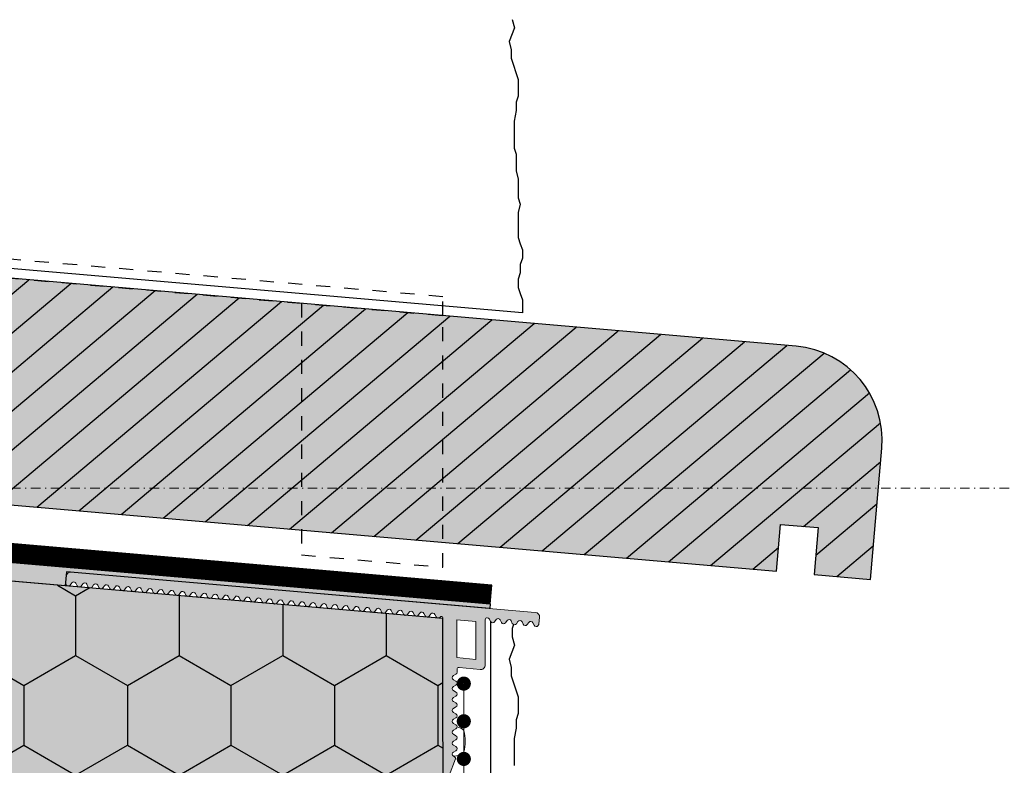
# Model space of a CAD drawing. Units: millimetres. Extents: x -276 to 4112, y -11579 to 728.
# Drawn here: x 370 to 474, y 334 to 414 of the extents above; entities that cross this region are included whole.
import ezdxf
from ezdxf.enums import TextEntityAlignment as Align

# ---------------------------------------------------------------- set-up
doc = ezdxf.new("R2010")
doc.units = ezdxf.units.MM
doc.header["$LTSCALE"] = 0.1
for name, pattern in [('AUSGEZOGEN', [0]), ('STEEL', [8, 4, -2, 0, -2]), ('STRICHLINIE', [10, 5, -5])]:
    doc.linetypes.add(name, pattern=pattern)
doc.layers.get('0').update_dxf_attribs({"linetype": 'CONTINUOUS'})
doc.layers.add('Achse', color=4, linetype='STEEL', lineweight=18, plot=False)
for name, color, linetype in [('Armierung', 6, 'CONTINUOUS'), ('Dichtungsbahn', 251, 'CONTINUOUS'), ('Putz', 6, 'CONTINUOUS'), ('SCHRAFFUR', 7, 'CONTINUOUS'), ('SICHTBARE', 7, 'CONTINUOUS'), ('UNSICHTBARE', 1, 'STRICHLINIE')]:
    doc.layers.add(name, color=color, linetype=linetype)
doc.layers.add('Profil K-Uni', color=5, linetype='CONTINUOUS', lineweight=18)
doc.layers.add('Profil-Zubehör', color=5, linetype='CONTINUOUS', lineweight=18)
doc.layers.add('Rahmen', color=251, linetype='CONTINUOUS', lineweight=18, true_color=0x646668)
doc.styles.add('ARIAL', font='arial.ttf')

# ---------------------------------------------------------------- blocks, each defined once
blk = doc.blocks.new('Zeichenrahmen M 1-5')
at = {"layer": 'Achse', "ltscale": 5}
blk.add_lwpolyline([(150.0000000000182, 727.5000799999979), (1059.99946000001, 727.5000799999979)], dxfattribs=at)
at = {"layer": 'Rahmen', "color": 0, "style": 'ARIAL'}
blk.add_attdef('SCHNITTRICHTUNG', text='', height=50, dxfattribs=at).set_placement((604.9997300000131, 1355.000159999996), align=Align.BOTTOM_CENTER)
blk.add_attdef('WANDBESCHREIBUNG', text='', height=50, rotation=90, dxfattribs=at).set_placement((100.0000000000027, 727.5000799999979), align=Align.BOTTOM_CENTER)
blk.add_attdef('DETAILBESCHREIBUNG', text='', height=50, dxfattribs=at).set_placement((604.9997300000133, 100), align=Align.TOP_CENTER)
blk = doc.blocks.new('*U41')
at = {"layer": 'Profil-Zubehör', "ltscale": 0.5}
h = blk.add_hatch(color=256, dxfattribs=at)
h.dxf.hatch_style = 1
edge = h.paths.add_edge_path()
edge.add_line((3.167806277241167, -0.6518885814771777), (3.041252617908542, -0.3865884282362837))
edge.add_arc((2.815610255366232, -0.4942245013087897), 0.2500000000002907, 25.50210725533573, 144.6014792123903)
edge.add_line((2.611824567657936, -0.3494094693355776), (2.441557558657328, -0.5890115261843019))
edge.add_arc((2.237771870948973, -0.4441964942117654), 0.2499999999999479, 205.5021072552017, 324.6014792125244, ccw=False)
edge.add_line((2.012129508406721, -0.5518325672835958), (1.885575849073988, -0.2865324140426924))
edge.add_arc((1.659933486531743, -0.3941684871144255), 0.249999999999898, 25.50210725518241, 144.6014792125434)
edge.add_line((1.456147798823381, -0.2493534551419855), (1.285880789822885, -0.4889555119907201))
edge.add_arc((1.082095102114531, -0.3441404800181838), 0.2499999999999468, 205.5021072552017, 324.6014792125243, ccw=False)
edge.add_line((0.85645273957228, -0.4517765530900138), (0.7298990802395452, -0.1864763998491096))
edge.add_arc((0.5042567176972921, -0.2941124729209391), 0.2499999999999475, 25.50210725520147, 144.6014792125243)
edge.add_arc((0.1602562965911298, -0.0743691493042711), 0.1589793079319644, 178.870948108595, 331.8807353968003, ccw=False)
edge.add_line((0.0013078545697165, -0.071236557806522), (0, 0))
edge.add_line((0, 0), (3.6e-15, 16.55506944331282))
edge.add_arc((-0.3500000000000448, 16.55506944331276), 0.3500000000000484, 1.10502e-11, 160.0000000000015)
edge.add_line((-0.6788924172751614, 16.67477649347675), (-1.323013106905815, 14.90506944331285))
edge.add_arc((-1.160809547540677, 14.8367854839056), 0.1759906070875655, 157.1700292588979, 239.5496859786796)
edge.add_line((-1.25, 14.68506944331282), (-1.123302254683494, 14.61058668469216))
edge.add_arc((-1.249999999999678, 14.39506944331285), 0.2499999999998983, -59.54968597868037, 59.54968597868037, ccw=False)
edge.add_line((-1.123302254683494, 14.17955220193355), (-1.376697745316505, 14.03058668469223))
edge.add_arc((-1.250000000000225, 13.81506944331293), 0.2499999999999471, 120.4503140213386, 239.5496859786614)
edge.add_line((-1.376697745316505, 13.59955220193362), (-1.123302254683494, 13.45058668469219))
edge.add_arc((-1.249999999999775, 13.23506944331289), 0.2499999999999473, -59.54968597866127, 59.54968597866127, ccw=False)
edge.add_line((-1.123302254683494, 13.01955220193358), (-1.376697745316505, 12.87058668469215))
edge.add_arc((-1.250000000000225, 12.65506944331284), 0.2499999999999471, 120.4503140213386, 239.5496859786614)
edge.add_line((-1.376697745316505, 12.43955220193354), (-1.123302254683494, 12.29058668469211))
edge.add_arc((-1.249999999999678, 12.0750694433128), 0.2499999999998983, -59.54968597868037, 59.54968597868037, ccw=False)
edge.add_line((-1.123302254683494, 11.8595522019335), (-1.376697745316505, 11.71058668469218))
edge.add_arc((-1.250000000000225, 11.49506944331288), 0.2499999999999471, 120.4503140213386, 239.5496859786614)
edge.add_line((-1.376697745316505, 11.27955220193357), (-1.123302254683494, 11.13058668469214))
edge.add_arc((-1.249999999999678, 10.91506944331284), 0.2499999999998983, -59.54968597868037, 59.54968597868037, ccw=False)
edge.add_line((-1.123302254683494, 10.69955220193353), (-1.376697745316505, 10.55058668469221))
edge.add_arc((-1.250000000000225, 10.33506944331291), 0.2499999999999471, 120.4503140213386, 239.5496859786614)
edge.add_line((-1.376697745316505, 10.11955220193361), (-1.123302254683494, 9.970586684692172))
edge.add_arc((-1.249999999999678, 9.75506944331287), 0.2499999999998983, -59.54968597868037, 59.54968597868037, ccw=False)
edge.add_line((-1.123302254683494, 9.539552201933567), (-1.376697745316505, 9.390586684692245))
edge.add_arc((-1.249999999999545, 9.175069443312942), 0.2500000000002917, 120.4503140214729, 239.5496859785271)
edge.add_line((-1.376697745316505, 8.959552201933638), (-1.123302254683494, 8.810586684692204))
edge.add_arc((-1.249999999999775, 8.595069443312902), 0.2499999999999473, -59.54968597866127, 59.54968597866127, ccw=False)
edge.add_line((-1.123302254683494, 8.379552201933599), (-1.376697745316505, 8.230586684692163))
edge.add_arc((-1.250000000000321, 8.01506944331286), 0.2499999999998983, 120.4503140213195, 239.5496859786805)
edge.add_line((-1.376697745316505, 7.799552201933557), (-1.123302254683494, 7.650586684692235))
edge.add_arc((-1.249999999999775, 7.435069443312932), 0.2499999999999473, -59.54968597866127, 59.54968597866127, ccw=False)
edge.add_line((-1.123302254683494, 7.21955220193363), (-1.376697745316505, 7.070586684692194))
edge.add_arc((-1.250000000000225, 6.855069443312891), 0.2499999999999471, 120.4503140213386, 239.5496859786614)
edge.add_line((-1.376697745316505, 6.639552201933589), (-1.123302254683494, 6.490586684692153))
edge.add_arc((-1.249999999999678, 6.27506944331285), 0.2499999999998983, -59.54968597868037, 59.54968597868037, ccw=False)
edge.add_line((-1.123302254683494, 6.059552201933548), (-1.376697745316505, 5.910586684692225))
edge.add_arc((-1.250000000000225, 5.695069443312923), 0.2499999999999471, 120.4503140213386, 180)
edge.add_line((-1.500000000000172, 5.695069443312923), (-1.500000000000172, 5.386247954131543))
edge.add_arc((-1.700000000000171, 5.386247954131543), 0.1999999999999995, -96.00000000000011, 0, ccw=False)
edge.add_line((-1.720905692653702, 5.187343575057889), (-3.944857131038794, 5.421090290257355))
edge.add_arc((-3.997121362672621, 4.923829342573219), 0.4999999999999997, 83.99999999999993, 180.0000002863209)
edge.add_line((-4.49712136267262, 4.923829340074597), (-4.497121338662722, 0.1192016988776956))
edge.add_arc((-4.719228345629523, 0.124515820556201), 0.2221705705825244, 271.7497797165657, 358.6294053990332, ccw=False)
edge.add_arc((-4.709617281819774, 0.1524328601165155), 0.2499999999999469, 205.5018319444187, 269.3520491475159, ccw=False)
edge.add_line((-4.935260161559323, 0.0447978712754477), (-5.061813820892055, 0.3100980245163511))
edge.add_arc((-5.287934491666373, 0.1965928540527067), 0.2530098446175728, 26.65515213540976, 144.6014792125187)
edge.add_line((-5.494173632395905, 0.3431513690033982), (-5.664440641396513, 0.103549312154674))
edge.add_arc((-5.868226329104867, 0.2483643441272104), 0.2499999999999471, 205.5021072552017, 324.6014792125243, ccw=False)
edge.add_line((-6.09386869164712, 0.1407282710553801), (-6.220422350979852, 0.4060284242962834))
edge.add_arc((-6.446064713522097, 0.2983923512245501), 0.2499999999998987, 25.50210725518238, 144.6014792125433)
edge.add_line((-6.649850401230459, 0.4432073831969904), (-6.820117410230953, 0.2036053263482559))
edge.add_arc((-7.023903097939308, 0.3484203583207922), 0.2499999999999471, 205.5021072552017, 324.60147921252434, ccw=False)
edge.add_line((-7.24954546048156, 0.240784285248962), (-7.376099119814291, 0.5060844384898662))
edge.add_arc((-7.601741482356545, 0.3984483654180364), 0.2499999999999482, 25.50210725520146, 144.6014792125243)
edge.add_line((-7.8055271700649, 0.5432633973905732), (-7.975794179065507, 0.3036613405418481))
edge.add_arc((-8.179579866773873, 0.4484763725142886), 0.2499999999999003, 205.5021072551827, 324.6014792125436, ccw=False)
edge.add_line((-8.405222229316117, 0.3408402994425542), (-8.53177588864874, 0.6061404526834488))
edge.add_arc((-8.757418251190993, 0.4985043796116189), 0.2499999999999475, 25.50210725520159, 144.6014792125244)
edge.add_line((-8.961203938899345, 0.643319411584155), (-9.131470947899954, 0.4037173547354299))
edge.add_arc((-9.33525663560831, 0.5485323867079672), 0.2499999999999491, 205.5021072552017, 324.6014792125244, ccw=False)
edge.add_line((-9.560898998150561, 0.440896313636137), (-9.687452657483293, 0.7061964668770404))
edge.add_arc((-9.91357332825761, 0.5926912964133955), 0.253009844617573, 26.65515213540985, 144.6014792125188)
edge.add_line((-10.11981246898714, 0.7392498113640873), (-10.17341504589479, 0.6638195342079434))
edge.add_arc((-10.01038649572807, 0.5479675086298883), 0.2000000000000012, 144.601479212524, 175.0517932338624)
edge.add_line((-10.20964111104436, 0.5652185455598187), (-10.26850833728372, -0.1147154529994493))
edge.add_arc((-9.770371798992995, -0.1578430453242702), 0.5000000000000007, 175.051793233863, 265.0517932338629)
edge.add_line((-9.813499391317817, -0.655979583614993), (39.48772117329705, -4.924373443906143))
edge.add_arc((39.53084876562186, -4.426236905615426), 0.499999999999994, 265.0517932338636, 355.0517932338629)
edge.add_line((40.02898530391258, -4.469364497940247), (40.08634716389734, -3.806817928043445))
edge.add_arc((39.88709254858104, -3.789566891113512), 0.2000000000000035, 355.0517932338615, 385.5021072551826)
edge.add_line((40.06760643861491, -3.703458032656088), (40.0125119249054, -3.587960914619795))
edge.add_arc((39.78686956236315, -3.695596987691625), 0.2499999999999476, 25.50210725520164, 144.6014792125243)
edge.add_line((39.5830838746548, -3.550781955719089), (39.4128168656542, -3.790384012567813))
edge.add_arc((39.20903117794583, -3.645568980595373), 0.2499999999998975, 205.5021072551823, 324.6014792125431, ccw=False)
edge.add_line((38.98338881540359, -3.753205053667106), (38.85683515607097, -3.487904900426213))
edge.add_arc((38.63119279352871, -3.595540973498043), 0.2499999999999472, 25.50210725520146, 144.6014792125243)
edge.add_line((38.42740710582036, -3.450725941525506), (38.25714009681976, -3.690327998374232))
edge.add_arc((38.05335440911139, -3.545512966401789), 0.2499999999998985, 205.502107255182, 324.6014792125428, ccw=False)
edge.add_line((37.82771204656915, -3.653149039473521), (37.70115838723652, -3.387848886232627))
edge.add_arc((37.47551602469421, -3.495484959305134), 0.2500000000002901, 25.50210725533593, 144.6014792123906)
edge.add_line((37.27173033698591, -3.350669927331922), (37.1014633279853, -3.590271984180645))
edge.add_arc((36.89767764027695, -3.445456952208109), 0.2499999999999472, 205.5021072552017, 324.6014792125243, ccw=False)
edge.add_line((36.6720352777347, -3.553093025279939), (36.54548161840196, -3.287792872039036))
edge.add_arc((36.31983925585972, -3.395428945110768), 0.2499999999998991, 25.50210725518213, 144.6014792125431)
edge.add_line((36.11605356815136, -3.250613913138328), (35.94578655915086, -3.490215969987064))
edge.add_arc((35.74200087144251, -3.345400938014527), 0.2499999999999472, 205.5021072552017, 324.6014792125243, ccw=False)
edge.add_line((35.51635850890026, -3.453037011086357), (35.38980484956763, -3.187736857845463))
edge.add_arc((35.16416248702538, -3.295372930917292), 0.2499999999999472, 25.50210725520146, 144.6014792125243)
edge.add_line((34.96037679931703, -3.150557898944756), (34.79010979031642, -3.390159955793481))
edge.add_arc((34.58632410260806, -3.245344923820945), 0.2499999999999472, 205.5021072552016, 324.6014792125243, ccw=False)
edge.add_line((34.36068174006581, -3.352980996892775), (34.23412808073307, -3.08768084365187))
edge.add_arc((34.00848571819082, -3.1953169167237), 0.2499999999999476, 25.50210725520164, 144.6014792125243)
edge.add_line((33.80470003048247, -3.050501884751164), (33.63443302148186, -3.290103941599889))
edge.add_arc((33.4306473337735, -3.145288909627448), 0.2499999999998977, 205.5021072551822, 324.60147921254304, ccw=False)
edge.add_line((33.20500497123126, -3.252924982699181), (33.07845131189863, -2.987624829458288))
edge.add_arc((32.85280894935637, -3.095260902530119), 0.2499999999999476, 25.50210725520164, 144.6014792125243)
edge.add_line((32.64902326164802, -2.950445870557582), (32.47875625264742, -3.190047927406307))
edge.add_arc((32.27497056493906, -3.045232895433866), 0.2499999999998975, 205.5021072551823, 324.6014792125431, ccw=False)
edge.add_line((32.04932820239681, -3.152868968505599), (31.92277454306419, -2.887568815264707))
edge.add_arc((31.69713218052193, -2.995204888336536), 0.2499999999999472, 25.50210725520146, 144.6014792125243)
edge.add_line((31.49334649281358, -2.850389856363999), (31.32307948381297, -3.089991913212725))
edge.add_arc((31.11929379610461, -2.945176881240282), 0.2499999999998985, 205.502107255182, 324.6014792125428, ccw=False)
edge.add_line((30.89365143356237, -3.052812954312014), (30.76709777422974, -2.78751280107112))
edge.add_arc((30.54145541168743, -2.895148874143626), 0.2500000000002895, 25.50210725533567, 144.6014792123904)
edge.add_line((30.33766972397914, -2.750333842170415), (30.16740271497853, -2.989935899019139))
edge.add_arc((29.96361702727017, -2.845120867046602), 0.2499999999999472, 205.5021072552017, 324.6014792125243, ccw=False)
edge.add_line((29.73797466472792, -2.952756940118432), (29.61142100539519, -2.687456786877529))
edge.add_arc((29.38577864285294, -2.795092859949262), 0.2499999999998995, 25.50210725518232, 144.6014792125434)
edge.add_line((29.18199295514458, -2.650277827976821), (29.01172594614408, -2.889879884825557))
edge.add_arc((28.80794025843573, -2.74506485285302), 0.2499999999999472, 205.5021072552017, 324.6014792125243, ccw=False)
edge.add_line((28.58229789589348, -2.852700925924851), (28.45574423656085, -2.587400772683956))
edge.add_arc((28.2301018740186, -2.695036845755785), 0.2499999999999472, 25.50210725520146, 144.6014792125243)
edge.add_line((28.02631618631025, -2.550221813783249), (27.85604917730964, -2.789823870631975))
edge.add_arc((27.65226348960128, -2.645008838659438), 0.2499999999999472, 205.5021072552016, 324.6014792125243, ccw=False)
edge.add_line((27.42662112705903, -2.752644911731268), (27.30006746772629, -2.487344758490364))
edge.add_arc((27.07442510518403, -2.594980831562194), 0.2499999999999476, 25.50210725520164, 144.6014792125243)
edge.add_line((26.87063941747568, -2.450165799589657), (26.70037240847508, -2.689767856438383))
edge.add_arc((26.49658672076672, -2.544952824465942), 0.2499999999998943, 205.5021072551821, 324.60147921254276, ccw=False)
edge.add_line((26.27094435822448, -2.652588897537675), (26.14439069889185, -2.387288744296782))
edge.add_arc((25.91874833634959, -2.494924817368612), 0.2499999999999476, 25.50210725520164, 144.6014792125243)
edge.add_line((25.71496264864124, -2.350109785396075), (25.54469563964063, -2.5897118422448))
edge.add_arc((25.34090995193227, -2.444896810272359), 0.2499999999999006, 205.5021072551826, 324.60147921254355, ccw=False)
edge.add_line((25.11526758939002, -2.552532883344094), (24.98871393005741, -2.2872327301032))
edge.add_arc((24.76307156751516, -2.394868803175029), 0.2499999999999472, 25.50210725520146, 144.6014792125243)
edge.add_line((24.5592858798068, -2.250053771202493), (24.38901887080619, -2.489655828051218))
edge.add_arc((24.18523318309783, -2.344840796078776), 0.2499999999998985, 205.502107255182, 324.6014792125428, ccw=False)
edge.add_line((23.95959082055558, -2.452476869150507), (23.83303716122296, -2.187176715909614))
edge.add_arc((23.60739479868065, -2.294812788982119), 0.2500000000002895, 25.50210725533567, 144.6014792123904)
edge.add_line((23.40360911097236, -2.149997757008909), (23.23334210197174, -2.389599813857632))
edge.add_arc((23.02955641426339, -2.244784781885095), 0.2499999999999472, 205.5021072552017, 324.6014792125243, ccw=False)
edge.add_line((22.80391405172114, -2.352420854956926), (22.67736039238841, -2.087120701716022))
edge.add_arc((22.45171802984616, -2.194756774787756), 0.2499999999998995, 25.50210725518232, 144.6014792125434)
edge.add_line((22.2479323421378, -2.049941742815314), (22.0776653331373, -2.28954379966405))
edge.add_arc((21.87387964542895, -2.144728767691514), 0.2499999999999472, 205.5021072552017, 324.6014792125243, ccw=False)
edge.add_line((21.6482372828867, -2.252364840763344), (21.52168362355407, -1.987064687522449))
edge.add_arc((21.29604126101182, -2.094700760594279), 0.2499999999999475, 25.50210725520159, 144.6014792125243)
edge.add_line((21.09225557330347, -1.949885728621742), (20.92198856430286, -2.189487785470468))
edge.add_arc((20.7182028765945, -2.044672753497931), 0.2499999999999472, 205.5021072552016, 324.6014792125243, ccw=False)
edge.add_line((20.49256051405225, -2.152308826569761), (20.36600685471951, -1.887008673328857))
edge.add_arc((20.14036449217726, -1.994644746400687), 0.2499999999999473, 25.5021072552015, 144.6014792125243)
edge.add_line((19.9365788044689, -1.849829714428151), (19.7663117954683, -2.089431771276876))
edge.add_arc((19.56252610775994, -1.944616739304436), 0.2499999999998943, 205.5021072551821, 324.60147921254276, ccw=False)
edge.add_line((19.3368837452177, -2.052252812376168), (19.21033008588507, -1.786952659135275))
edge.add_arc((18.98468772334281, -1.894588732207105), 0.2499999999999473, 25.5021072552015, 144.6014792125244)
edge.add_line((18.78090203563446, -1.749773700234569), (18.61063502663385, -1.989375757083293))
edge.add_arc((18.40684933892549, -1.844560725110852), 0.2499999999999006, 205.5021072551826, 324.60147921254355, ccw=False)
edge.add_line((18.18120697638324, -1.952196798182587), (18.05465331705063, -1.686896644941693))
edge.add_arc((17.82901095450838, -1.794532718013522), 0.2499999999999471, 25.50210725520141, 144.6014792125243)
edge.add_line((17.62522526680002, -1.649717686040986), (17.45495825779941, -1.889319742889711))
edge.add_arc((17.25117257009105, -1.744504710917269), 0.2499999999998985, 205.502107255182, 324.6014792125428, ccw=False)
edge.add_line((17.0255302075488, -1.852140783989001), (16.89897654821618, -1.586840630748107))
edge.add_arc((16.67333418567387, -1.694476703820613), 0.2500000000002898, 25.50210725533575, 144.6014792123903)
edge.add_line((16.46954849796558, -1.549661671847402), (16.29928148896496, -1.789263728696125))
edge.add_arc((16.09549580125661, -1.644448696723589), 0.249999999999947, 205.5021072552017, 324.60147921252434, ccw=False)
edge.add_line((15.86985343871436, -1.75208476979542), (15.74329977938163, -1.486784616554516))
edge.add_arc((15.51765741683938, -1.594420689626249), 0.2499999999998979, 25.50210725518249, 144.6014792125435)
edge.add_line((15.31387172913102, -1.449605657653809), (15.14360472013052, -1.689207714502543))
edge.add_arc((14.93981903242217, -1.544392682530007), 0.2499999999999454, 205.5021072552015, 324.60147921252417, ccw=False)
edge.add_line((14.71417666987992, -1.652028755601836), (14.58762301054729, -1.386728602360942))
edge.add_arc((14.36198064800504, -1.494364675432772), 0.2499999999999473, 25.5021072552015, 144.6014792125243)
edge.add_line((14.15819496029669, -1.349549643460236), (13.98792795129608, -1.589151700308961))
edge.add_arc((13.78414226358772, -1.444336668336424), 0.2499999999999475, 205.5021072552016, 324.60147921252417, ccw=False)
edge.add_line((13.55849990104547, -1.551972741408254), (13.43194624171273, -1.28667258816735))
edge.add_arc((13.20630387917048, -1.39430866123918), 0.2499999999999473, 25.5021072552015, 144.6014792125243)
edge.add_line((13.00251819146212, -1.249493629266644), (12.83225118246152, -1.489095686115369))
edge.add_arc((12.62846549475316, -1.344280654142929), 0.2499999999998987, 205.5021072551826, 324.6014792125435, ccw=False)
edge.add_line((12.40282313221092, -1.451916727214662), (12.27626947287829, -1.186616573973768))
edge.add_arc((12.05062711033604, -1.294252647045598), 0.2499999999999473, 25.5021072552015, 144.6014792125244)
edge.add_line((11.84684142262768, -1.149437615073062), (11.67657441362708, -1.389039671921787))
edge.add_arc((11.47278872591871, -1.244224639949346), 0.2499999999999003, 205.5021072551826, 324.6014792125436, ccw=False)
edge.add_line((11.24714636337647, -1.351860713021081), (11.12059270404385, -1.086560559780187))
edge.add_arc((10.8949503415016, -1.194196632852016), 0.2499999999999471, 25.50210725520141, 144.6014792125243)
edge.add_line((10.69116465379324, -1.049381600879479), (10.52089764479263, -1.288983657728205))
edge.add_arc((10.31711195708427, -1.144168625755762), 0.2499999999998985, 205.502107255182, 324.6014792125428, ccw=False)
edge.add_line((10.09146959454203, -1.251804698827494), (9.964915935209405, -0.9865045455866008))
edge.add_arc((9.739273572667093, -1.094140618659106), 0.2500000000002913, 25.50210725533557, 144.6014792123901)
edge.add_line((9.535487884958798, -0.9493255866858934), (9.36522087595819, -1.188927643534618))
edge.add_arc((9.161435188249836, -1.044112611562082), 0.2499999999999472, 205.5021072552017, 324.6014792125243, ccw=False)
edge.add_line((8.935792825707583, -1.151748684633912), (8.809239166374851, -0.8864485313930094))
edge.add_arc((8.583596803832608, -0.9940846044647429), 0.2499999999998979, 25.50210725518252, 144.6014792125434)
edge.add_line((8.379811116124245, -0.849269572492303), (8.209544107123747, -1.088871629341036))
edge.add_arc((8.005758419415393, -0.9440565973685012), 0.2499999999999468, 205.5021072552017, 324.6014792125244, ccw=False)
edge.add_line((7.780116056873141, -1.051692670440331), (7.663959693246432, -0.7868124850106258))
edge.add_arc((7.43831733070418, -0.8944485580824556), 0.2499999999999475, 25.50210725520159, 144.6014792125245)
edge.add_line((7.234531642995825, -0.7496335261099196), (7.064264633995216, -0.9892355829586446))
edge.add_arc((6.860478946286862, -0.8444205509861077), 0.2499999999999474, 205.5021072552016, 324.6014792125242, ccw=False)
edge.add_line((6.634836583744609, -0.9520566240579375), (6.50828292441187, -0.6867564708170338))
edge.add_arc((6.282640561869618, -0.7943925438888634), 0.2499999999999474, 25.50210725520153, 144.6014792125243)
edge.add_line((6.078854874161264, -0.6495775119163272), (5.908587865160662, -0.8891795687650523))
edge.add_arc((5.704802177452299, -0.7443645367926118), 0.2499999999998989, 205.5021072551825, 324.6014792125434, ccw=False)
edge.add_line((5.479159814910055, -0.8520006098643454), (5.352606155577429, -0.586700456623452))
edge.add_arc((5.126963793035177, -0.6943365296952817), 0.2499999999999474, 25.50210725520153, 144.6014792125243)
edge.add_line((4.923178105326822, -0.5495214977227454), (4.752911096326214, -0.7891235545714699))
edge.add_arc((4.54912540861785, -0.6443085225990297), 0.2499999999998994, 205.5021072551827, 324.6014792125436, ccw=False)
edge.add_line((4.323483046075605, -0.7519445956707643), (4.196929386742989, -0.48664444242987))
edge.add_arc((3.971287024200736, -0.5942805155016992), 0.2499999999999472, 25.50210725520145, 144.6014792125243)
edge.add_line((3.767501336492382, -0.449465483529163), (3.597234327491774, -0.6890675403778881))
edge.add_arc((3.393448639783412, -0.5442525084054458), 0.2499999999998988, 205.502107255182, 324.60147921254287, ccw=False)
h.paths.add_polyline_path([(-3.497121364337621, 4.339826024954254), (-3.497121364337622, 0.3027732617830043), (-1.497121364337621, 0.1296175544229015), (-1.49712136433762, 4.129617554422901)], flags=16)
at = {"layer": 'Armierung', "linetype": 'ByBlock', "lineweight": 0}
blk.add_lwpolyline([(-2.222334627144732, 6.905069443312846), (-2.222334627144708, 106.9050694433128)], dxfattribs=at)
at = {"layer": 'Armierung', "const_width": 0.7}
for points in [[(-2.222334627144711, 102.5050694433128, -1), (-2.222334627144711, 103.3050694433128, -1)], [(-2.222334627144712, 98.50506944331286, -1), (-2.222334627144712, 99.30506944331282, -1)], [(-2.222334627144713, 94.50506944331285, -1), (-2.222334627144713, 95.30506944331282, -1)], [(-2.222334627144713, 90.50506944331288, -1), (-2.222334627144713, 91.30506944331282, -1)], [(-2.222334627144714, 86.50506944331286, -1), (-2.222334627144714, 87.3050694433128, -1)], [(-2.222334627144715, 82.50506944331286, -1), (-2.222334627144715, 83.3050694433128, -1)], [(-2.222334627144716, 78.50506944331286, -1), (-2.222334627144716, 79.3050694433128, -1)], [(-2.222334627144717, 74.50506944331286, -1), (-2.222334627144717, 75.30506944331282, -1)], [(-2.222334627144718, 70.50506944331286, -1), (-2.222334627144718, 71.30506944331282, -1)], [(-2.222334627144719, 66.50506944331286, -1), (-2.222334627144719, 67.3050694433128, -1)], [(-2.22233462714472, 62.50506944331287, -1), (-2.22233462714472, 63.30506944331283, -1)], [(-2.222334627144721, 58.50506944331287, -1), (-2.222334627144721, 59.30506944331282, -1)], [(-2.222334627144721, 54.50506944331287, -1), (-2.222334627144721, 55.30506944331282, -1)], [(-2.222334627144722, 50.50506944331287, -1), (-2.222334627144722, 51.30506944331282, -1)], [(-2.222334627144723, 46.50506944331286, -1), (-2.222334627144723, 47.30506944331282, -1)], [(-2.222334627144724, 42.50506944331287, -1), (-2.222334627144724, 43.30506944331282, -1)], [(-2.222334627144725, 38.50506944331287, -1), (-2.222334627144725, 39.30506944331283, -1)], [(-2.222334627144726, 34.50506944331287, -1), (-2.222334627144726, 35.30506944331282, -1)], [(-2.222334627144727, 30.50506944331287, -1), (-2.222334627144727, 31.30506944331282, -1)], [(-2.222334627144728, 26.50506944331287, -1), (-2.222334627144728, 27.30506944331283, -1)], [(-2.222334627144729, 22.50506944331287, -1), (-2.222334627144729, 23.30506944331283, -1)], [(-2.222334627144729, 18.50506944331287, -1), (-2.222334627144729, 19.30506944331282, -1)], [(-2.22233462714473, 14.50506944331287, -1), (-2.22233462714473, 15.30506944331282, -1)], [(-2.222334627144731, 10.50506944331287, -1), (-2.222334627144731, 11.30506944331282, -1)], [(-2.222334627144732, 6.505069443312868, -1), (-2.222334627144732, 7.305069443312823, -1)]]:
    blk.add_lwpolyline(points, format="xyb", close=True, dxfattribs=at)
at = {"layer": 'Profil K-Uni', "ltscale": 0.5}
blk.add_line((0.3004710299889376, -0.1492974409484027), (0.3004710299889376, -0.1492974409484027), dxfattribs=at)
at = {"layer": 'Profil-Zubehör', "ltscale": 0.5}
blk.add_lwpolyline([(3.167806277241167, -0.6518885814771777), (3.041252617908542, -0.3865884282362837, 0.5721224617306812), (2.611824567657936, -0.3494094693355776), (2.441557558657328, -0.5890115261843019, -0.5721224617322341), (2.012129508406721, -0.5518325672835958), (1.885575849073988, -0.2865324140426924, 0.5721224617324557), (1.456147798823381, -0.2493534551419855), (1.285880789822885, -0.4889555119907201, -0.572122461732234), (0.85645273957228, -0.4517765530900138), (0.7298990802395452, -0.1864763998491096, 0.5721224617322351), (0.3004710299889375, -0.1492974409484028, -0.7884056821416384), (0.0013078545697165, -0.071236557806522), (0, 0), (3.6e-15, 16.55506944331282, 0.839099631177209), (-0.6788924172751614, 16.67477649347675), (-1.323013106905815, 14.90506944331285, 0.3757739871351926), (-1.25, 14.68506944331282), (-1.123302254683494, 14.61058668469216, -0.5721224617324553), (-1.123302254683494, 14.17955220193355), (-1.376697745316505, 14.03058668469223, 0.5721224617322349), (-1.376697745316505, 13.59955220193362), (-1.123302254683494, 13.45058668469219, -0.5721224617322337), (-1.123302254683494, 13.01955220193358), (-1.376697745316505, 12.87058668469215, 0.5721224617322349), (-1.376697745316505, 12.43955220193354), (-1.123302254683494, 12.29058668469211, -0.5721224617324553), (-1.123302254683494, 11.8595522019335), (-1.376697745316505, 11.71058668469218, 0.5721224617322349), (-1.376697745316505, 11.27955220193357), (-1.123302254683494, 11.13058668469214, -0.5721224617324553), (-1.123302254683494, 10.69955220193353), (-1.376697745316505, 10.55058668469221, 0.5721224617322349), (-1.376697745316505, 10.11955220193361), (-1.123302254683494, 9.970586684692172, -0.5721224617324553), (-1.123302254683494, 9.539552201933567), (-1.376697745316505, 9.390586684692245, 0.5721224617306789), (-1.376697745316505, 8.959552201933638), (-1.123302254683494, 8.810586684692204, -0.5721224617322337), (-1.123302254683494, 8.379552201933599), (-1.376697745316505, 8.230586684692163, 0.5721224617324558), (-1.376697745316505, 7.799552201933557), (-1.123302254683494, 7.650586684692235, -0.5721224617322337), (-1.123302254683494, 7.21955220193363), (-1.376697745316505, 7.070586684692194, 0.5721224617322349), (-1.376697745316505, 6.639552201933589), (-1.123302254683494, 6.490586684692153, -0.5721224617324553), (-1.123302254683494, 6.059552201933548), (-1.376697745316505, 5.910586684692225, 0.2658443612956276), (-1.500000000000172, 5.695069443312923), (-1.500000000000172, 5.386247954131543, -0.4452286853085366), (-1.720905692653702, 5.187343575057889), (-3.944857131038794, 5.421090290257355, 0.4452286868054966), (-4.49712136267262, 4.923829340074597), (-4.497121338662722, 0.1192016988776954, -0.3983508409139329), (-4.712444440499409, -0.0975511537199169, -0.2860382305907416), (-4.935260161559323, 0.0447978712754477), (-5.061813820892055, 0.3100980245163511, 0.5654636621493296), (-5.494173632395905, 0.3431513690033982), (-5.664440641396513, 0.103549312154674, -0.572122461732234), (-6.09386869164712, 0.1407282710553801), (-6.220422350979852, 0.4060284242962834, 0.5721224617324557), (-6.649850401230459, 0.4432073831969904), (-6.820117410230953, 0.2036053263482559, -0.572122461732234), (-7.24954546048156, 0.240784285248962), (-7.376099119814291, 0.5060844384898662, 0.5721224617322351), (-7.8055271700649, 0.5432633973905732), (-7.975794179065507, 0.3036613405418481, -0.5721224617324554), (-8.405222229316117, 0.3408402994425542), (-8.53177588864874, 0.6061404526834488, 0.5721224617322349), (-8.961203938899345, 0.643319411584155), (-9.131470947899954, 0.4037173547354299, -0.5721224617322342), (-9.560898998150561, 0.440896313636137), (-9.687452657483293, 0.7061964668770404, 0.5654636621493294), (-10.11981246898714, 0.7392498113640873), (-10.17341504589479, 0.6638195342079434, 0.1336519387571116), (-10.20964111104436, 0.5652185455598187), (-10.26850833728372, -0.1147154529994493, 0.4142135623730943), (-9.813499391317817, -0.655979583614993), (39.48772117329705, -4.924373443906143, 0.4142135623730912), (40.02898530391258, -4.469364497940247), (40.08634716389734, -3.806817928043445, 0.1336519387570334), (40.06760643861491, -3.703458032656088), (40.0125119249054, -3.587960914619795, 0.572122461732234), (39.5830838746548, -3.550781955719089), (39.4128168656542, -3.790384012567813, -0.5721224617324548), (38.98338881540359, -3.753205053667106), (38.85683515607097, -3.487904900426213, 0.5721224617322349), (38.42740710582036, -3.450725941525506), (38.25714009681976, -3.690327998374232, -0.5721224617324548), (37.82771204656915, -3.653149039473521), (37.70115838723652, -3.387848886232627, 0.5721224617306814), (37.27173033698591, -3.350669927331922), (37.1014633279853, -3.590271984180645, -0.5721224617322337), (36.6720352777347, -3.553093025279939), (36.54548161840196, -3.287792872039036, 0.5721224617324563), (36.11605356815136, -3.250613913138328), (35.94578655915086, -3.490215969987064, -0.5721224617322337), (35.51635850890026, -3.453037011086357), (35.38980484956763, -3.187736857845463, 0.5721224617322346), (34.96037679931703, -3.150557898944756), (34.79010979031642, -3.390159955793481, -0.5721224617322342), (34.36068174006581, -3.352980996892775), (34.23412808073307, -3.08768084365187, 0.572122461732234), (33.80470003048247, -3.050501884751164), (33.63443302148186, -3.290103941599889, -0.5721224617324548), (33.20500497123126, -3.252924982699181), (33.07845131189863, -2.987624829458288, 0.572122461732234), (32.64902326164802, -2.950445870557582), (32.47875625264742, -3.190047927406307, -0.5721224617324548), (32.04932820239681, -3.152868968505599), (31.92277454306419, -2.887568815264707, 0.5721224617322349), (31.49334649281358, -2.850389856363999), (31.32307948381297, -3.089991913212725, -0.5721224617324548), (30.89365143356237, -3.052812954312014), (30.76709777422974, -2.78751280107112, 0.5721224617306814), (30.33766972397914, -2.750333842170415), (30.16740271497853, -2.989935899019139, -0.5721224617322337), (29.73797466472792, -2.952756940118432), (29.61142100539519, -2.687456786877529, 0.5721224617324563), (29.18199295514458, -2.650277827976821), (29.01172594614408, -2.889879884825557, -0.5721224617322337), (28.58229789589348, -2.852700925924851), (28.45574423656085, -2.587400772683956, 0.5721224617322346), (28.02631618631025, -2.550221813783249), (27.85604917730964, -2.789823870631975, -0.5721224617322342), (27.42662112705903, -2.752644911731268), (27.30006746772629, -2.487344758490364, 0.572122461732234), (26.87063941747568, -2.450165799589657), (26.70037240847508, -2.689767856438383, -0.5721224617324548), (26.27094435822448, -2.652588897537675), (26.14439069889185, -2.387288744296782, 0.572122461732234), (25.71496264864124, -2.350109785396075), (25.54469563964063, -2.5897118422448, -0.5721224617324557), (25.11526758939002, -2.552532883344094), (24.98871393005741, -2.2872327301032, 0.5721224617322349), (24.5592858798068, -2.250053771202493), (24.38901887080619, -2.489655828051218, -0.5721224617324548), (23.95959082055558, -2.452476869150507), (23.83303716122296, -2.187176715909614, 0.5721224617306814), (23.40360911097236, -2.149997757008909), (23.23334210197174, -2.389599813857632, -0.5721224617322337), (22.80391405172114, -2.352420854956926), (22.67736039238841, -2.087120701716022, 0.5721224617324563), (22.2479323421378, -2.049941742815314), (22.0776653331373, -2.28954379966405, -0.5721224617322337), (21.6482372828867, -2.252364840763344), (21.52168362355407, -1.987064687522449, 0.5721224617322342), (21.09225557330347, -1.949885728621742), (20.92198856430286, -2.189487785470468, -0.5721224617322342), (20.49256051405225, -2.152308826569761), (20.36600685471951, -1.887008673328857, 0.5721224617322349), (19.9365788044689, -1.849829714428151), (19.7663117954683, -2.089431771276876, -0.5721224617324548), (19.3368837452177, -2.052252812376168), (19.21033008588507, -1.786952659135275, 0.5721224617322351), (18.78090203563446, -1.749773700234569), (18.61063502663385, -1.989375757083293, -0.5721224617324557), (18.18120697638324, -1.952196798182587), (18.05465331705063, -1.686896644941693, 0.5721224617322355), (17.62522526680002, -1.649717686040986), (17.45495825779941, -1.889319742889711, -0.5721224617324548), (17.0255302075488, -1.852140783989001), (16.89897654821618, -1.586840630748107, 0.5721224617306817), (16.46954849796558, -1.549661671847402), (16.29928148896496, -1.789263728696125, -0.5721224617322339), (15.86985343871436, -1.75208476979542), (15.74329977938163, -1.486784616554516, 0.5721224617324554), (15.31387172913102, -1.449605657653809), (15.14360472013052, -1.689207714502543, -0.5721224617322341), (14.71417666987992, -1.652028755601836), (14.58762301054729, -1.386728602360942, 0.5721224617322349), (14.15819496029669, -1.349549643460236), (13.98792795129608, -1.589151700308961, -0.572122461732234), (13.55849990104547, -1.551972741408254), (13.43194624171273, -1.28667258816735, 0.5721224617322349), (13.00251819146212, -1.249493629266644), (12.83225118246152, -1.489095686115369, -0.5721224617324554), (12.40282313221092, -1.451916727214662), (12.27626947287829, -1.186616573973768, 0.5721224617322351), (11.84684142262768, -1.149437615073062), (11.67657441362708, -1.389039671921787, -0.5721224617324558), (11.24714636337647, -1.351860713021081), (11.12059270404385, -1.086560559780187, 0.5721224617322355), (10.69116465379324, -1.049381600879479), (10.52089764479263, -1.288983657728205, -0.5721224617324548), (10.09146959454203, -1.251804698827494), (9.964915935209405, -0.9865045455866008, 0.572122461730681), (9.535487884958798, -0.9493255866858934), (9.36522087595819, -1.188927643534618, -0.5721224617322337), (8.935792825707583, -1.151748684633912), (8.809239166374851, -0.8864485313930094, 0.5721224617324557), (8.379811116124245, -0.849269572492303), (8.209544107123747, -1.088871629341036, -0.5721224617322344), (7.780116056873141, -1.051692670440331), (7.663959693246432, -0.7868124850106258, 0.572122461732235), (7.234531642995825, -0.7496335261099196), (7.064264633995216, -0.9892355829586446, -0.572122461732234), (6.634836583744609, -0.9520566240579375), (6.50828292441187, -0.6867564708170338, 0.5721224617322349), (6.078854874161264, -0.6495775119163272), (5.908587865160662, -0.8891795687650523, -0.5721224617324553), (5.479159814910055, -0.8520006098643454), (5.352606155577429, -0.586700456623452, 0.5721224617322349), (4.923178105326822, -0.5495214977227454), (4.752911096326214, -0.7891235545714699, -0.5721224617324557), (4.323483046075605, -0.7519445956707643), (4.196929386742989, -0.48664444242987, 0.5721224617322351), (3.767501336492382, -0.449465483529163), (3.597234327491774, -0.6890675403778881, -0.5721224617324552)], format="xyb", close=True, dxfattribs=at)
at = {"layer": 'Profil-Zubehör'}
blk.add_lwpolyline([(-1.123302254683492, 14.61058668469216, 0.1974662968877081), (-2.241768102448529, 14.17955220193344, 0.110067791345956), (-2.241768102448984, 11.88897394673493, 0.1356174539725953), (-1.499999999999543, 11.49506944331288, 1.648710244628319)], format="xyb", dxfattribs=at)
at = {"layer": 'Profil-Zubehör', "ltscale": 0.5}
blk.add_lwpolyline([(-3.497121364337621, 4.339826024954254), (-3.497121364337622, 0.3027732617830043), (-1.497121364337621, 0.1296175544229015), (-1.49712136433762, 4.129617554422901)], close=True, dxfattribs=at)
blk = doc.blocks.new('*U58')
at = {"linetype": 'Continuous'}
h = blk.add_hatch(color=254, dxfattribs=at)
h.dxf.hatch_style = 1
edge = h.paths.add_edge_path()
edge.add_line((253.8045149139296, -28.00270605343897), (254.2359154680085, -23.02135146237236))
edge.add_line((254.2359154680085, -23.02135146237236), (258.2209991408618, -23.36647190563545))
edge.add_line((258.2209991408618, -23.36647190563545), (257.789598586783, -28.34782649670207))
edge.add_line((257.789598586783, -28.34782649670207), (263.7672240960629, -28.86550716159671))
edge.add_line((263.7672240960629, -28.86550716159671), (264.9751456474837, -14.91771430661018))
edge.add_arc((255.0124364653505, -14.05491319845246), 9.999999999999979, 355.0503597256219, 445.050359725622)
edge.add_line((255.8752375735082, -4.092204016319222), (5.538125667537201, 17.58775608457672))
edge.add_line((5.53812566753721, 17.58775608457672), (3.467403007958651, -6.32274595254303))
edge.add_line((3.467403007958651, -6.32274595254303), (253.8045149139296, -28.00270605343897))
h = blk.add_hatch(dxfattribs=at)
h.set_pattern_fill('ANSI31', color=253, scale=0.9999999999999998, angle=-4.94964027437817)
h.set_pattern_definition([(40.05035972562182, (-236.997124396268, -386.368094540857), (-2.042987629562126, 2.430396376202063), [])])
edge = h.paths.add_edge_path()
edge.add_line((253.8045149139296, -28.00270605343897), (254.2359154680085, -23.02135146237236))
edge.add_line((254.2359154680085, -23.02135146237236), (258.2209991408618, -23.36647190563545))
edge.add_line((258.2209991408618, -23.36647190563545), (257.789598586783, -28.34782649670207))
edge.add_line((257.789598586783, -28.34782649670207), (263.7672240960629, -28.86550716159671))
edge.add_line((263.7672240960629, -28.86550716159671), (264.9751456474837, -14.91771430661018))
edge.add_arc((255.0124364653505, -14.05491319845246), 9.999999999999979, 355.0503597256219, 445.050359725622)
edge.add_line((255.8752375735082, -4.092204016319222), (5.538125667537201, 17.58775608457672))
edge.add_line((5.53812566753721, 17.58775608457672), (3.467403007958651, -6.32274595254303))
edge.add_line((3.467403007958651, -6.32274595254303), (253.8045149139296, -28.00270605343897))
at = {"color": 7, "linetype": 'Continuous'}
blk.add_lwpolyline([(253.8045149139296, -28.00270605343897), (254.2359154680085, -23.02135146237236), (258.2209991408618, -23.36647190563545), (257.789598586783, -28.34782649670207), (263.7672240960629, -28.86550716159671), (264.9751456474837, -14.91771430661018, 0.4142135623730951), (255.8752375735082, -4.092204016319222), (5.53812566753721, 17.58775608457672), (3.467403007958651, -6.32274595254303), (253.8045149139296, -28.00270605343897)], format="xyb", dxfattribs=at)

msp = doc.modelspace()

# ---------------------------------------------------------------- hatches: boundary and pattern name
at = {"layer": 'SCHRAFFUR', "linetype": 'Continuous'}
h = msp.add_hatch(dxfattribs=at)
h.set_pattern_fill('AR-SAND', color=251, scale=0.05, angle=-4.94578243486205)
h.set_pattern_definition([(32.55421756513795, (142.747705999808, 104.8946504903849), (0.131265292837573, 2.444852264472491), [0, -1.9304, 0, -2.159, 0, -2.06375]), (2.554217565137948, (142.747705999808, 104.8946504903849), (2.548246240949667, 3.377006998465637), [0, -1.0414, 0, -1.7399, 0, -0.6667500000000001]), (322.554217565138, (141.1914221271114, 105.0293238640875), (3.940855962301217, -0.333810075334677), [0, -0.635, 0, -2.286, 0, -2.9845]), (312.5542175651379, (141.1914221271114, 105.0293238640875), (3.899664672352428, 0.7813539052224802), [0, -0.3174999999999999, 0, -1.498599999999999, 0, -1.714499999999999])])
h.paths.add_polyline_path([(334.8568668836153, 356.8272193354929), (254.85682769957, 363.7500406550898), (254.9432015260142, 365.7500406550898), (419.8949459626008, 351.4759044829412), (419.8518005461423, 350.9775620705966), (374.8710483560723, 354.8718990521271), (374.7415186236984, 353.3757920586172)])
at = {"layer": 'SCHRAFFUR'}
h = msp.add_hatch(dxfattribs=at)
h.set_pattern_fill('HONEY', color=1, scale=2, angle=-90.00000000000001)
h.set_pattern_definition([(270, (84.37508023423632, 323.7500406550895), (5.499261289999997, -9.525), [6.349999999999999, -12.7]), (29.99999999999998, (84.37508023423632, 323.7500406550895), (5.499261326046783, 9.524999979188381), [6.349999999999999, -12.7]), (330, (84.37508023423632, 323.7500406550895), (10.99852261604677, -2.081162e-08), [-12.7, 6.349999999999999])])
h.paths.add_polyline_path([(84.37507960067376, 363.7500406550898), (84.37507960067376, 323.7500406550898), (414.9008331506173, 323.7498906550959), (414.8569060676599, 349.9043980158961), (254.85682769957, 363.7500406550898)])
at = {"layer": 'SCHRAFFUR', "linetype": 'Continuous'}
h = msp.add_hatch(color=81, dxfattribs=at)
h.dxf.hatch_style = 1
h.paths.add_polyline_path([(84.37507960067376, 363.7500406550898), (84.37507960067376, 323.7500406550898), (414.9008331506173, 323.7498906550959), (414.8569060676599, 349.9043980158961), (254.85682769957, 363.7500406550898)])

# ---------------------------------------------------------------- linework, layer by layer
at = {"color": 251, "linetype": 'Continuous'}
msp.add_lwpolyline([(334.8568668836153, 356.8272193354929), (254.85682769957, 363.7500406550898), (254.9432015260142, 365.7500406550898), (419.8949459626008, 351.4759044829412), (419.8949459626008, 351.4759044829412), (419.8518005461423, 350.9775620705966), (374.8710483560723, 354.8718990521271), (374.7415186236984, 353.3757920586172)], close=True, dxfattribs=at)
at = {"layer": 'Armierung', "lineweight": -3}
msp.add_line((419.9008331506176, 349.6317967681622), (419.9008331506174, 84.3750006550907), dxfattribs=at)
at = {"layer": 'Dichtungsbahn', "color": 191, "linetype": 'STRICHLINIE', "ltscale": 10, "const_width": 2}
msp.add_lwpolyline([(84.37500052643546, 366.7500406550898), (254.986388439236, 366.7500406550898), (254.986388439236, 366.7500406550898), (419.9811589923061, 352.4721812083087)], dxfattribs=at)
at = {"layer": 'Dichtungsbahn', "linetype": 'Continuous'}
msp.add_lwpolyline([(84.37500052643546, 367.7500406550898), (84.37500052643546, 365.7500406550898), (254.9432015260142, 365.7500406550898), (419.8949459626008, 351.4759044829412), (420.0673720220112, 353.4684579336762), (255.1156275854247, 367.7425941058249)], close=True, dxfattribs=at)
at = {"layer": 'Putz', "color": 252, "linetype": 'AUSGEZOGEN', "lineweight": -3}
msp.add_lwpolyline([(422.2265544712991, 413.5365253303693), (422.4475544713004, 412.6527253303697), (421.8870271957675, 411.194435253797), (422.1080271957653, 410.3105352537963), (422.1080271957653, 409.4267352537967), (422.8569428769624, 407.1799882102072), (422.8569428769624, 405.4125882102083), (422.6359428769629, 404.7497882102083), (422.6359428769629, 403.8659882102087), (422.4149428769633, 402.7611882102095), (422.4149428769633, 401.8773882102081), (422.4149428769633, 400.7725882102089), (422.4149428769633, 399.8887882102094), (422.6359428769629, 399.2259882102093), (422.6359428769629, 398.3420882102086), (422.6359428769629, 397.4583882102083), (422.8569428769624, 396.5746882102098), (422.8569428769624, 395.6907882102091), (422.8569428769624, 394.5859882102099), (423.0778428769626, 393.9231882102098), (422.8569428769624, 393.0393882102084), (422.8569428769624, 392.1556882102099), (422.8569428769624, 391.2718882102085), (422.8569428769624, 390.3879882102096), (423.0778428769626, 389.7251882102095), (423.2988428769622, 389.0623882102095), (423.2988428769622, 388.1785882102099), (423.0778428769626, 387.5156882102087), (423.0778428769626, 386.631888210209), (422.8569428769624, 385.969088210209), (422.8569428769624, 385.0851882102083), (423.0778428769626, 384.4223882102101), (423.2988428769622, 383.7595882102082), (423.2988428769622, 382.8757882102086), (423.2988428769622, 382.3688584664447), (210.4911834380969, 400.7933677599361)], dxfattribs=at)
at = {"layer": 'Putz', "color": 6, "linetype": 'AUSGEZOGEN', "lineweight": -3}
msp.add_lwpolyline([(422.3721043750886, 349.2714069488791), (422.2265544712991, 348.8348889568819), (422.2265544712991, 347.9511889568834), (422.4475544713004, 347.0673889568837), (421.8870271957675, 345.6090988803111), (422.1080271957653, 344.7251988803103), (422.1080271957653, 343.8413988803108), (422.8569428769624, 341.5946518367213), (422.8569428769624, 340.7110518367239), (422.8569428769624, 339.8272518367225), (422.6359428769629, 339.1644518367224), (422.6359428769629, 338.2806518367228), (422.4149428769633, 337.1758518367236), (422.4149428769633, 336.2920518367222), (422.4149428769633, 334.3034518367234)], dxfattribs=at)
at = {"layer": 'SICHTBARE', "color": 1, "linetype": 'Continuous'}
msp.add_lwpolyline([(84.37507960067376, 363.7500406550898), (84.37507960067376, 323.7500406550898), (414.9008331506173, 323.7498906550959), (414.8569060676599, 349.9043980158961), (254.85682769957, 363.7500406550898)], close=True, dxfattribs=at)
at = {"layer": 'UNSICHTBARE', "color": 191, "linetype": 'STRICHLINIE', "ltscale": 3}
msp.add_lwpolyline([(414.8477288316258, 382.0937963136484), (414.8477288316258, 384.1012823934256), (207.0536655542897, 402.0978817906376), (207.0536655542897, 400.0903957108605)], close=True, dxfattribs=at)
msp.add_lwpolyline([(399.8477288316259, 383.3928422243306), (399.8477288316259, 356.6666200195352), (414.8477288316258, 355.3685916578857), (414.8477288316258, 382.0937963136484)], dxfattribs=at)

# ---------------------------------------------------------------- block references
at = {"color": 7, "linetype": 'Continuous'}
msp.add_blockref('*U58', (196.5020786631539, 382.9368207130091), dxfattribs=at)
at = {"layer": 'Profil-Zubehör', "ltscale": 0.5, "rotation": 180}
msp.add_blockref('*U41', (414.8569060676599, 349.9043980158962), dxfattribs=at)
at = {"layer": 'Rahmen', "color": 5, "xscale": 0.5, "yscale": 0.5, "zscale": 0.5}
msp.add_blockref('Zeichenrahmen M 1-5', (5.264300853e-07, 6.550908438e-07), dxfattribs=at)

doc.saveas('drawing.dxf')
